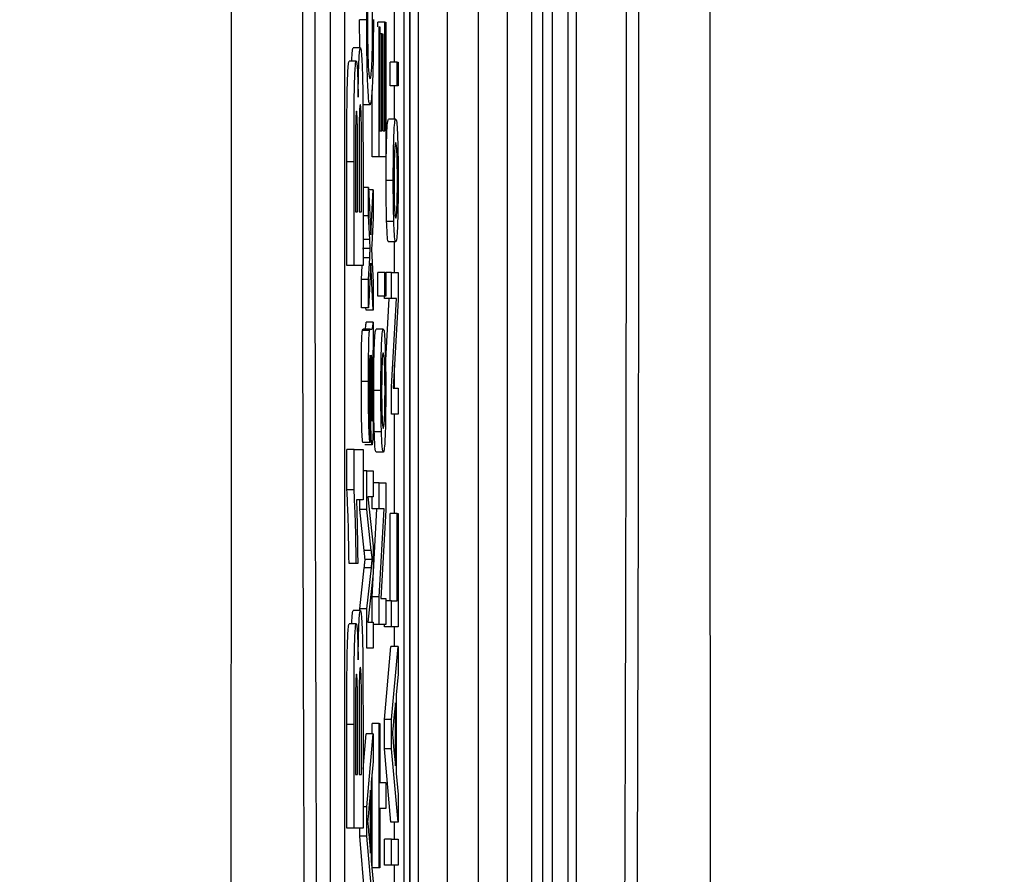
# Model space of a CAD drawing. Units: millimetres. Extents: x -5 to 599, y -5 to 425.
# Drawn here: x 411 to 418, y 285 to 291 of the extents above; entities that cross this region are included whole.
import ezdxf

# ---------------------------------------------------------------- set-up
doc = ezdxf.new("R2010")
doc.units = ezdxf.units.MM
doc.header["$PDSIZE"] = -1
doc.layers.add('DIMENSIONS', color=7, linetype='Continuous')
doc.styles.add('SLDTEXTSTYLE1', font='GOTHIC.TTF', dxfattribs={"width": 0.913})
doc.dimstyles.new('SLDDIMSTYLE1', dxfattribs={"dimtxt": 3.704167, "dimasz": 4.7625, "dimexe": 0, "dimexo": 0.0625, "dimgap": 0.926042, "dimtad": 1, "dimdec": 1, "dimlfac": 2, "dimrnd": 1e-09, "dimzin": 4, "dimdsep": 46, "dimtxsty": 'SLDTEXTSTYLE1', "dimsah": 1, "dimcen": 0.09, "dimadec": 0, "dimazin": 1, "dimtfac": 1, "dimtdec": 1, "dimtofl": 0, "dimtmove": 0, "dimatfit": 3, "dimfxl": 1, "dimfrac": 2, "dimtolj": 1, "dimtzin": 12, "dimarcsym": 0})

# ---------------------------------------------------------------- blocks, each defined once
blk = doc.blocks.new('_D_4')
at = {"layer": 'Defpoints', "color": 0}
for p in [(351.4529, 318.5897), (351.4529, 263.5897), (565.7625, 263.5897)]:
    blk.add_point(p, dxfattribs=at)
at = {"layer": 'DIMENSIONS', "color": 0, "lineweight": -2}
for p, q in [((351.5154, 318.5897), (565.7625, 318.5897)), ((565.7625, 313.8272), (565.7625, 268.3522)), ((351.5154, 263.5897), (565.7625, 263.5897))]:
    blk.add_line(p, q, dxfattribs=at)
at = {"layer": 'DIMENSIONS', "color": 0}
for points in [[(566.5563, 313.8272), (564.9688, 313.8272), (565.7625, 318.5897)], [(564.9688, 268.3522), (566.5563, 268.3522), (565.7625, 263.5897)]]:
    blk.add_solid(points, dxfattribs=at)
at = {"layer": 'DIMENSIONS', "color": 0, "insert": (560.0359, 290.9268), "char_height": 3.704167, "attachment_point": 2, "rotation": 90, "style": 'SLDTEXTSTYLE1'}
blk.add_mtext('\\A1;110.0 [4.33]', dxfattribs=at)

msp = doc.modelspace()

# ---------------------------------------------------------------- linework, layer by layer
at = {"color": 0, "linetype": 'Continuous', "lineweight": 25}
for p, q in [((413.8279, 274.5052), (413.8279, 307.6742)), ((414.6779, 307.6736), (414.6779, 274.5058)), ((414.7565, 274.5289), (414.7565, 307.6505)), ((413.8279, 307.4178), (413.8279, 274.7616)), ((413.8883, 275.1332), (413.8883, 307.0462)), ((414.0882, 306.7589), (414.0882, 275.4205)), ((414.307, 275.7094), (414.307, 306.47)), ((414.5069, 306.47), (414.5069, 275.7094)), ((413.7876, 306.0897), (413.7876, 276.0897)), ((414.823, 276.0897), (414.823, 306.0897)), ((414.9334, 276.0897), (414.9334, 306.0897)), ((414.9886, 306.0897), (414.9886, 276.0897)), ((413.273, 305.5897), (413.273, 276.5897)), ((413.3729, 305.5897), (413.3729, 276.5897)), ((413.7219, 291.1172), (413.7219, 291.7834)), ((413.4796, 291.2192), (413.4784, 291.4125)), ((413.5284, 291.4125), (413.4784, 291.4125)), ((413.605, 291.3641), (413.605, 291.3971)), ((413.655, 291.3971), (413.605, 291.3971)), ((413.655, 290.6397), (413.655, 291.3971)), ((413.655, 291.3971), (413.6602, 291.3971)), ((413.6602, 291.3971), (413.6602, 290.4586)), ((413.6154, 290.4586), (413.6154, 291.3641)), ((413.6154, 291.3641), (413.6205, 291.3641)), ((413.6205, 291.3641), (413.6205, 290.6397)), ((413.6343, 291.3147), (413.6205, 291.3147)), ((413.6343, 290.6397), (413.6343, 291.3147)), ((413.6343, 291.3147), (413.6395, 291.3147)), ((413.6395, 291.3147), (413.6395, 290.6397)), ((413.4837, 291.2192), (413.4338, 291.2192)), ((413.455, 291.1258), (413.405, 291.1258)), ((413.6909, 290.9525), (413.6909, 291.1172)), ((413.7408, 291.1172), (413.6909, 291.1172)), ((413.7408, 290.9525), (413.7408, 291.1172)), ((413.7408, 291.1172), (413.7466, 291.1172)), ((413.7466, 291.1172), (413.7466, 290.9525)), ((413.5654, 290.4586), (413.5654, 290.9251)), ((413.7408, 290.9525), (413.6909, 290.9525)), ((413.7219, 290.722), (413.7219, 290.9525)), ((413.7466, 290.9525), (413.7408, 290.9525)), ((413.5511, 290.8208), (413.5011, 290.8208)), ((413.7298, 290.722), (413.6798, 290.722)), ((413.6205, 290.6397), (413.6343, 290.6397)), ((413.6395, 290.6397), (413.655, 290.6397)), ((413.3894, 289.7016), (413.3894, 290.4243)), ((413.4394, 290.4243), (413.3894, 290.4243)), ((413.4394, 289.7016), (413.4394, 290.4243)), ((413.6154, 290.4586), (413.5654, 290.4586)), ((413.6602, 290.4586), (413.6154, 290.4586)), ((413.4745, 290.3601), (413.4745, 290.0751)), ((413.4916, 290.0751), (413.4916, 290.402)), ((413.45, 290.2838), (413.45, 290.0751)), ((413.4639, 290.0751), (413.4639, 290.3137)), ((413.5022, 290.3181), (413.5022, 289.7016)), ((413.7133, 290.2945), (413.6633, 290.2945)), ((413.541, 290.2441), (413.5022, 290.2441)), ((413.541, 290.047), (413.541, 290.2441)), ((413.541, 290.2441), (413.5574, 289.9151)), ((413.5738, 290.2281), (413.5418, 290.2281)), ((413.5574, 289.9151), (413.5738, 290.2281)), ((413.5738, 290.2281), (413.5738, 290.0308)), ((413.45, 290.0751), (413.4639, 290.0751)), ((413.4745, 290.0751), (413.4916, 290.0751)), ((413.541, 290.047), (413.5022, 290.047)), ((413.5492, 289.8821), (413.541, 290.047)), ((413.5738, 290.0308), (413.5642, 289.8482)), ((413.7169, 290.0072), (413.6669, 290.0072)), ((413.5492, 289.8821), (413.5022, 289.8821)), ((413.5024, 289.8191), (413.5022, 289.824)), ((413.5022, 289.8145), (413.5024, 289.8191)), ((413.5524, 289.8191), (413.5024, 289.8191)), ((413.5642, 289.8482), (413.5625, 289.8137)), ((413.5625, 289.8137), (413.5738, 289.5858)), ((413.7302, 289.8659), (413.6802, 289.8659)), ((413.7219, 289.6519), (413.7219, 289.8659)), ((413.549, 289.7543), (413.5022, 289.7543)), ((413.541, 289.6023), (413.549, 289.7543)), ((413.4394, 289.7016), (413.3894, 289.7016)), ((413.5022, 289.7016), (413.4394, 289.7016)), ((413.4911, 289.6023), (413.4963, 289.7016)), ((413.5574, 289.7178), (413.541, 289.405)), ((413.5738, 289.3885), (413.5574, 289.7178)), ((413.4911, 289.405), (413.4911, 289.6023)), ((413.541, 289.6023), (413.4911, 289.6023)), ((413.541, 289.405), (413.541, 289.6023)), ((413.6045, 289.4873), (413.6045, 289.6519)), ((413.6544, 289.6519), (413.6045, 289.6519)), ((413.6544, 289.4873), (413.6544, 289.6519)), ((413.6544, 289.6519), (413.6602, 289.6519)), ((413.6602, 289.6519), (413.6602, 289.4873)), ((413.7018, 289.6519), (413.6602, 289.6519)), ((413.7018, 289.4708), (413.7018, 289.6519)), ((413.7018, 289.6519), (413.7466, 289.6519)), ((413.7466, 289.6519), (413.7466, 289.4605)), ((413.5738, 289.5858), (413.5738, 289.3885)), ((413.6544, 289.4873), (413.6045, 289.4873)), ((413.6518, 289.4708), (413.6518, 289.4873)), ((413.7018, 289.4708), (413.6518, 289.4708)), ((413.6602, 289.4873), (413.6544, 289.4873)), ((413.6596, 288.9986), (413.6852, 289.4708)), ((413.7018, 288.8555), (413.7352, 289.4708)), ((413.7352, 289.4708), (413.7018, 289.4708)), ((413.7466, 289.4605), (413.7131, 288.8452)), ((413.541, 289.405), (413.4911, 289.405)), ((413.5238, 289.3885), (413.523, 289.405)), ((413.5738, 289.3885), (413.5238, 289.3885)), ((413.5526, 289.2568), (413.5026, 289.2568)), ((413.5738, 289.3062), (413.5238, 289.3062)), ((413.5526, 289.2568), (413.5596, 289.2568)), ((413.5738, 289.3062), (413.5738, 289.1415)), ((413.6434, 289.2568), (413.5934, 289.2568)), ((413.5476, 289.2488), (413.4977, 289.2488)), ((413.5531, 289.0749), (413.5516, 289.0749)), ((413.5599, 289.0749), (413.5583, 289.0757)), ((413.7219, 288.8452), (413.7219, 289.006)), ((413.5405, 288.8918), (413.4905, 288.8918)), ((413.7018, 288.6641), (413.7018, 288.8555)), ((413.7131, 288.8452), (413.7466, 288.8452)), ((413.7466, 288.8452), (413.7466, 288.6641)), ((413.6269, 288.8293), (413.5769, 288.8293)), ((413.7466, 288.6641), (413.7018, 288.6641)), ((413.7219, 287.9726), (413.7219, 288.6641)), ((413.5508, 288.6312), (413.5502, 288.4665)), ((413.6305, 288.5419), (413.5805, 288.5419)), ((413.5502, 288.4665), (413.5003, 288.4665)), ((413.5651, 288.4501), (413.5151, 288.4501)), ((413.3894, 288.1376), (413.3894, 288.4174)), ((413.4394, 288.4174), (413.3894, 288.4174)), ((413.4394, 288.1376), (413.4394, 288.4174)), ((413.4394, 288.4174), (413.5022, 288.4174)), ((413.5022, 288.4174), (413.5022, 288.0672)), ((413.6438, 288.4007), (413.5938, 288.4007)), ((413.529, 288.269), (413.5022, 288.269)), ((413.529, 287.9989), (413.529, 288.269)), ((413.529, 288.269), (413.5738, 288.269)), ((413.5738, 288.269), (413.5738, 288.0879)), ((413.6154, 288.1867), (413.5738, 288.1867)), ((413.6154, 288.0056), (413.6154, 288.1867)), ((413.6154, 288.1867), (413.6602, 288.1867)), ((413.6602, 288.1867), (413.6602, 287.9953)), ((413.4394, 288.1376), (413.3894, 288.1376)), ((413.5738, 288.0879), (413.5359, 288.0879)), ((413.5359, 288.0879), (413.5738, 287.7452)), ((413.5654, 288.0056), (413.5654, 288.0879)), ((413.5022, 288.0672), (413.4565, 288.0672)), ((413.479, 287.9989), (413.479, 288.0672)), ((413.5099, 287.7146), (413.479, 287.9989)), ((413.529, 287.9989), (413.479, 287.9989)), ((413.5599, 287.7146), (413.529, 287.9989)), ((413.5654, 287.3902), (413.5988, 288.0056)), ((413.6154, 288.0056), (413.5654, 288.0056)), ((413.6154, 287.3902), (413.6488, 288.0056)), ((413.6488, 288.0056), (413.6154, 288.0056)), ((413.6602, 287.9953), (413.6267, 287.3799)), ((413.6914, 287.3635), (413.6914, 287.9726)), ((413.7414, 287.9726), (413.6914, 287.9726)), ((413.7414, 287.3635), (413.7414, 287.9726)), ((413.7414, 287.9726), (413.7466, 287.9726)), ((413.7466, 287.9726), (413.7466, 287.1824)), ((413.5738, 287.7452), (413.5738, 287.5559)), ((413.5599, 287.7146), (413.5099, 287.7146)), ((413.4549, 287.6236), (413.4049, 287.6236)), ((413.4655, 287.6236), (413.4549, 287.6236)), ((413.567, 287.6516), (413.517, 287.6516)), ((413.479, 287.3066), (413.5105, 287.5937)), ((413.5604, 287.5937), (413.5105, 287.5937)), ((413.529, 287.3066), (413.5604, 287.5937)), ((413.5738, 287.5559), (413.5359, 287.2153)), ((413.5654, 287.2153), (413.5654, 287.3902)), ((413.6154, 287.3902), (413.5654, 287.3902)), ((413.6154, 287.1988), (413.6154, 287.3902)), ((413.6267, 287.3799), (413.6602, 287.3799)), ((413.6602, 287.3799), (413.6602, 287.1988)), ((413.7018, 287.3635), (413.6602, 287.3635)), ((413.7018, 287.1824), (413.7018, 287.3635)), ((413.7018, 287.3635), (413.7414, 287.3635)), ((413.4837, 287.2967), (413.4338, 287.2967)), ((413.479, 287.2967), (413.479, 287.3066)), ((413.529, 287.3066), (413.479, 287.3066)), ((413.529, 287.0342), (413.529, 287.3066)), ((413.455, 287.2033), (413.405, 287.2033)), ((413.5359, 287.2153), (413.5738, 287.2153)), ((413.5738, 287.2153), (413.5738, 287.0342)), ((413.6154, 287.1988), (413.5738, 287.1988)), ((413.6602, 287.1988), (413.6154, 287.1988)), ((413.6518, 287.1824), (413.6518, 287.1988)), ((413.7018, 287.1824), (413.6518, 287.1824)), ((413.7466, 287.1824), (413.7018, 287.1824)), ((413.7219, 287.0453), (413.7219, 287.1824)), ((413.5738, 287.0342), (413.529, 287.0342)), ((413.6518, 286.5354), (413.6966, 287.0453)), ((413.7466, 287.0453), (413.6966, 287.0453)), ((413.7018, 286.5354), (413.7466, 287.0453)), ((413.7466, 287.0453), (413.7466, 286.8531)), ((413.7466, 286.8531), (413.7328, 286.707)), ((413.7276, 286.6525), (413.7158, 286.5277)), ((413.7276, 286.2141), (413.7276, 286.6525)), ((413.7328, 286.707), (413.7328, 286.1596)), ((413.5654, 286.4361), (413.5654, 286.5074)), ((413.6154, 286.5074), (413.5654, 286.5074)), ((413.6154, 285.5031), (413.6154, 286.5074)), ((413.6154, 286.5074), (413.6205, 286.5074)), ((413.6205, 286.5074), (413.6205, 286.0958)), ((413.6518, 286.3312), (413.6518, 286.5354)), ((413.7018, 286.5354), (413.6518, 286.5354)), ((413.7018, 286.3312), (413.7018, 286.5354)), ((413.3894, 285.779), (413.3894, 286.5017)), ((413.4394, 286.5017), (413.3894, 286.5017)), ((413.4394, 285.779), (413.4394, 286.5017)), ((413.4745, 286.4375), (413.4745, 286.1526)), ((413.4916, 286.1526), (413.4916, 286.4795)), ((413.5022, 286.1897), (413.5238, 286.4361)), ((413.5738, 286.4361), (413.5238, 286.4361)), ((413.529, 285.9263), (413.5738, 286.4361)), ((413.5738, 286.4361), (413.5738, 286.244)), ((413.4639, 286.1526), (413.4639, 286.3912)), ((413.5022, 286.3956), (413.5022, 285.779)), ((413.45, 286.3613), (413.45, 286.1526)), ((413.6966, 285.8213), (413.6518, 286.3312)), ((413.7018, 286.3312), (413.6518, 286.3312)), ((413.7466, 285.8213), (413.7018, 286.3312)), ((413.7152, 286.3456), (413.7276, 286.2141)), ((413.5738, 286.244), (413.56, 286.0978)), ((413.45, 286.1526), (413.4639, 286.1526)), ((413.4745, 286.1526), (413.4916, 286.1526)), ((413.56, 286.0978), (413.56, 285.5504)), ((413.5654, 285.5031), (413.5654, 286.1551)), ((413.6205, 286.0958), (413.6602, 286.0958)), ((413.6602, 286.0958), (413.6602, 285.9147)), ((413.7328, 286.1596), (413.7466, 286.0135)), ((413.5548, 286.0433), (413.5431, 285.9185)), ((413.5548, 285.605), (413.5548, 286.0433)), ((413.7466, 286.0135), (413.7466, 285.8213)), ((413.529, 285.9263), (413.5022, 285.9263)), ((413.529, 285.722), (413.529, 285.9263)), ((413.6602, 285.9147), (413.6205, 285.9147)), ((413.6205, 285.9147), (413.6205, 285.5031)), ((413.7466, 285.8213), (413.6966, 285.8213)), ((413.7219, 285.7007), (413.7219, 285.8213)), ((413.4394, 285.779), (413.3894, 285.779)), ((413.5022, 285.779), (413.4394, 285.779)), ((413.479, 285.722), (413.479, 285.779)), ((413.5238, 285.2122), (413.479, 285.722)), ((413.529, 285.722), (413.479, 285.722)), ((413.5738, 285.2122), (413.529, 285.722)), ((413.5424, 285.7364), (413.5548, 285.605)), ((413.6518, 285.5196), (413.6518, 285.7007)), ((413.7018, 285.7007), (413.6518, 285.7007)), ((413.7018, 285.5196), (413.7018, 285.7007)), ((413.7018, 285.7007), (413.7466, 285.7007)), ((413.7466, 285.7007), (413.7466, 285.5196)), ((413.56, 285.5504), (413.5738, 285.4043)), ((413.6154, 285.5031), (413.5654, 285.5031)), ((413.6205, 285.5031), (413.6154, 285.5031)), ((413.7018, 285.5196), (413.6518, 285.5196)), ((413.7466, 285.5196), (413.7018, 285.5196)), ((413.7219, 285.312), (413.7219, 285.5196))]:
    msp.add_line(p, q, dxfattribs=at)
for centre, radius, start, end in [((420.5104, 293.1885), 3, 115.5, 235.5), ((420.4183, 293.0109), 2.8, 90.27581, 270.27581)]:
    msp.add_arc(centre, radius, start, end, dxfattribs=at)
for points, knots in [([(412.5808, 274.2734), (412.5803, 275.4592), (412.5792, 277.8306), (412.5808, 281.4537), (412.5831, 285.1247), (412.5851, 289.0741), (412.5851, 293.0261), (412.5832, 296.9554), (412.5809, 300.6285), (412.5792, 304.2854), (412.5803, 306.6991), (412.5808, 307.906)], [0, 0, 0, 0, 0.107841, 0.215668, 0.324819, 0.433958, 0.564023, 0.672254, 0.780496, 0.890241, 1, 1, 1, 1]), ([(415.925, 307.906), (415.9255, 306.7202), (415.9266, 304.3489), (415.925, 300.7258), (415.9227, 297.0548), (415.9207, 293.1053), (415.9207, 289.1533), (415.9226, 285.224), (415.925, 281.5509), (415.9267, 277.894), (415.9256, 275.4804), (415.925, 274.2734)], [0, 0, 0, 0, 0.107841, 0.215668, 0.324819, 0.433958, 0.564023, 0.672254, 0.780496, 0.890241, 1, 1, 1, 1]), ([(413.1566, 275.6289), (413.1508, 276.2771), (413.1335, 278.2261), (413.11, 281.5134), (413.0878, 285.9659), (413.0789, 290.937), (413.0884, 296.3748), (413.1143, 301.6006), (413.1429, 304.9558), (413.1566, 306.5506)], [0, 0, 0, 0, 0.06413, 0.192792, 0.32143, 0.494985, 0.669011, 0.84267, 1, 1, 1, 1]), ([(413.2404, 306.4837), (413.2268, 304.8946), (413.1983, 301.5536), (413.1725, 296.3507), (413.1631, 290.9386), (413.1719, 285.9903), (413.194, 281.5574), (413.2174, 278.2832), (413.2347, 276.3419), (413.2404, 275.6958)], [0, 0, 0, 0, 0.1574429, 0.3310293, 0.504983, 0.6784655, 0.8071249, 0.9358089, 1, 1, 1, 1]), ([(415.2654, 275.6958), (415.279, 277.2848), (415.3075, 280.6259), (415.3333, 285.8287), (415.3427, 291.2408), (415.3339, 296.1891), (415.3118, 300.622), (415.2884, 303.8962), (415.2712, 305.8376), (415.2654, 306.4837)], [0, 0, 0, 0, 0.157443, 0.331029, 0.504983, 0.678465, 0.807125, 0.935809, 1, 1, 1, 1]), ([(415.3493, 306.5506), (415.355, 305.9023), (415.3724, 303.9534), (415.3958, 300.666), (415.418, 296.2136), (415.4269, 291.2425), (415.4174, 285.8046), (415.3915, 280.5788), (415.3629, 277.2237), (415.3493, 275.6289)], [0, 0, 0, 0, 0.06413, 0.192792, 0.32143, 0.494985, 0.669011, 0.84267, 1, 1, 1, 1]), ([(413.5284, 291.4125), (413.5286, 291.4754), (413.5289, 291.6011), (413.5321, 291.7553), (413.5365, 291.8584), (413.5398, 291.8911), (413.5414, 291.9074)], [0, 0, 0, 0, 0.280081, 0.559449, 0.779549, 1, 1, 1, 1]), ([(413.5428, 291.7263), (413.5414, 291.7122), (413.5386, 291.6839), (413.5354, 291.6042), (413.5338, 291.5035), (413.5336, 291.437), (413.5336, 291.4037)], [0, 0, 0, 0, 0.280553, 0.559739, 0.779654, 1, 1, 1, 1]), ([(413.5692, 291.3991), (413.569, 291.4485), (413.5687, 291.5471), (413.5649, 291.6973), (413.5606, 291.7358), (413.558, 291.7593)], [0, 0, 0, 0, 0.280711, 0.560905, 1, 1, 1, 1]), ([(413.5511, 290.8208), (413.5478, 290.8277), (413.5414, 290.8416), (413.5334, 290.9846), (413.5291, 291.1947), (413.5286, 291.3399), (413.5284, 291.4125)], [0, 0, 0, 0, 0.280492, 0.55957, 0.779615, 1, 1, 1, 1]), ([(413.5336, 291.4037), (413.5337, 291.3584), (413.5339, 291.2677), (413.5363, 291.1465), (413.5418, 291.0219), (413.5472, 291.0101), (413.551, 291.0019)], [0, 0, 0, 0, 0.187223, 0.373906, 0.560736, 1, 1, 1, 1]), ([(413.551, 291.0019), (413.5534, 291.0055), (413.5582, 291.0127), (413.5647, 291.0875), (413.5685, 291.2365), (413.569, 291.3449), (413.5692, 291.3991)], [0, 0, 0, 0, 0.281245, 0.560716, 0.780138, 1, 1, 1, 1]), ([(413.5744, 291.4161), (413.5741, 291.3199), (413.5736, 291.128), (413.5668, 290.9252), (413.5588, 290.8366), (413.5536, 290.8261), (413.5511, 290.8208)], [0, 0, 0, 0, 0.279955, 0.558088, 0.778912, 1, 1, 1, 1]), ([(413.4242, 291.1258), (413.4245, 291.1334), (413.4258, 291.1733), (413.4292, 291.2089), (413.4322, 291.2158), (413.4338, 291.2192)], [0, 0, 0, 0, 0.104557, 0.551978, 1, 1, 1, 1]), ([(413.4684, 290.8752), (413.4691, 290.9283), (413.4704, 291.0343), (413.4744, 291.1484), (413.4791, 291.2108), (413.4822, 291.2164), (413.4837, 291.2192)], [0, 0, 0, 0, 0.280055, 0.559635, 0.77967, 1, 1, 1, 1]), ([(413.4837, 291.2192), (413.486, 291.214), (413.4905, 291.2036), (413.4959, 291.1022), (413.4998, 290.9751), (413.5009, 290.8776), (413.5014, 290.8288)], [0, 0, 0, 0, 0.2800433, 0.5596733, 0.7799652, 1, 1, 1, 1]), ([(413.3894, 290.4243), (413.3893, 290.5882), (413.3891, 290.834), (413.3959, 291.0483), (413.4009, 291.1169), (413.4036, 291.1228), (413.405, 291.1258)], [0, 0, 0, 0, 0.499726, 0.748942, 0.874458, 1, 1, 1, 1]), ([(413.4394, 290.4243), (413.4393, 290.5882), (413.439, 290.834), (413.4458, 291.0483), (413.4508, 291.1169), (413.4536, 291.1228), (413.455, 291.1258)], [0, 0, 0, 0, 0.499726, 0.748942, 0.874458, 1, 1, 1, 1]), ([(413.455, 291.1258), (413.4566, 291.1217), (413.4597, 291.1136), (413.4648, 291.0346), (413.467, 290.9355), (413.4684, 290.8752)], [0, 0, 0, 0, 0.280844, 0.561549, 1, 1, 1, 1]), ([(413.4568, 290.7756), (413.4559, 290.7737), (413.4542, 290.7698), (413.4519, 290.7247), (413.4505, 290.6598), (413.4499, 290.5083), (413.45, 290.3836), (413.45, 290.2838)], [0, 0, 0, 0, 0.124773, 0.249236, 0.373749, 0.498711, 1, 1, 1, 1]), ([(413.4637, 290.5789), (413.4635, 290.6074), (413.4631, 290.6641), (413.4615, 290.733), (413.4592, 290.7709), (413.4576, 290.774), (413.4568, 290.7756)], [0, 0, 0, 0, 0.280529, 0.55997, 0.779715, 1, 1, 1, 1]), ([(413.4832, 290.8223), (413.4823, 290.8209), (413.4805, 290.8183), (413.4781, 290.785), (413.4762, 290.731), (413.4741, 290.5906), (413.4743, 290.4625), (413.4745, 290.3601)], [0, 0, 0, 0, 0.125168, 0.250022, 0.374839, 0.499742, 1, 1, 1, 1]), ([(413.4916, 290.402), (413.4918, 290.4979), (413.4921, 290.6178), (413.4898, 290.7445), (413.4879, 290.7909), (413.4856, 290.8189), (413.484, 290.8212), (413.4832, 290.8223)], [0, 0, 0, 0, 0.50018, 0.624975, 0.74991, 0.874826, 1, 1, 1, 1]), ([(413.5014, 290.8288), (413.5017, 290.7337), (413.5022, 290.5637), (413.5022, 290.3932), (413.5022, 290.3181)], [0, 0, 0, 0, 0.559786, 1, 1, 1, 1]), ([(413.6633, 290.2945), (413.6636, 290.362), (413.6641, 290.4968), (413.6687, 290.6435), (413.6743, 290.7137), (413.6779, 290.7193), (413.6798, 290.722)], [0, 0, 0, 0, 0.279556, 0.5586, 0.778991, 1, 1, 1, 1]), ([(413.7133, 290.2945), (413.7135, 290.362), (413.714, 290.4968), (413.7186, 290.6435), (413.7242, 290.7137), (413.7279, 290.7193), (413.7298, 290.722)], [0, 0, 0, 0, 0.279556, 0.5586, 0.778991, 1, 1, 1, 1]), ([(413.7298, 290.722), (413.7322, 290.7197), (413.7371, 290.7151), (413.7432, 290.6148), (413.7466, 290.4584), (413.747, 290.3492), (413.7472, 290.2945)], [0, 0, 0, 0, 0.281033, 0.559513, 0.779602, 1, 1, 1, 1]), ([(413.4639, 290.3137), (413.4639, 290.3633), (413.4639, 290.4517), (413.4637, 290.5401), (413.4637, 290.5789)], [0, 0, 0, 0, 0.560066, 1, 1, 1, 1]), ([(413.73, 290.5574), (413.7285, 290.5554), (413.7254, 290.5514), (413.7214, 290.4935), (413.7188, 290.3998), (413.7186, 290.3296), (413.7184, 290.2945)], [0, 0, 0, 0, 0.2810641, 0.5603164, 0.7801741, 1, 1, 1, 1]), ([(413.742, 290.2945), (413.7419, 290.325), (413.7417, 290.3859), (413.7399, 290.4644), (413.7362, 290.5469), (413.7326, 290.5531), (413.73, 290.5574)], [0, 0, 0, 0, 0.187044, 0.373945, 0.560983, 1, 1, 1, 1]), ([(413.6669, 290.0072), (413.6657, 290.0558), (413.6636, 290.1429), (413.6634, 290.2481), (413.6633, 290.2945)], [0, 0, 0, 0, 0.559033, 1, 1, 1, 1]), ([(413.7169, 290.0072), (413.7157, 290.0558), (413.7136, 290.1429), (413.7134, 290.2481), (413.7133, 290.2945)], [0, 0, 0, 0, 0.559033, 1, 1, 1, 1]), ([(413.7184, 290.2945), (413.7185, 290.2643), (413.7187, 290.204), (413.7204, 290.1253), (413.7241, 290.0421), (413.7277, 290.0353), (413.7302, 290.0306)], [0, 0, 0, 0, 0.187137, 0.374025, 0.561097, 1, 1, 1, 1]), ([(413.7302, 290.0306), (413.7318, 290.0326), (413.7349, 290.0365), (413.739, 290.0919), (413.7416, 290.1877), (413.7419, 290.2589), (413.742, 290.2945)], [0, 0, 0, 0, 0.281129, 0.560384, 0.780159, 1, 1, 1, 1]), ([(413.7472, 290.2945), (413.7469, 290.2256), (413.7464, 290.0881), (413.7416, 289.9386), (413.7358, 289.8738), (413.7321, 289.8686), (413.7302, 289.8659)], [0, 0, 0, 0, 0.279616, 0.558371, 0.778858, 1, 1, 1, 1]), ([(413.6802, 289.8659), (413.6774, 289.8696), (413.6724, 289.8762), (413.6686, 289.9672), (413.6669, 290.0072)], [0, 0, 0, 0, 0.560963, 1, 1, 1, 1]), ([(413.7302, 289.8659), (413.7274, 289.8696), (413.7224, 289.8762), (413.7185, 289.9672), (413.7169, 290.0072)], [0, 0, 0, 0, 0.560963, 1, 1, 1, 1]), ([(413.5524, 289.8191), (413.5518, 289.8309), (413.5507, 289.8519), (413.5497, 289.8729), (413.5492, 289.8821)], [0, 0, 0, 0, 0.56, 1, 1, 1, 1]), ([(413.549, 289.7543), (413.5496, 289.7665), (413.5507, 289.7882), (413.5519, 289.8097), (413.5524, 289.8191)], [0, 0, 0, 0, 0.5599984, 1, 1, 1, 1]), ([(413.4977, 289.2488), (413.4986, 289.2517), (413.5002, 289.2568), (413.5019, 289.2568), (413.5026, 289.2568)], [0, 0, 0, 0, 0.559817, 1, 1, 1, 1]), ([(413.5096, 289.2568), (413.5112, 289.257), (413.5139, 289.2573), (413.5177, 289.2607), (413.5209, 289.2712), (413.5228, 289.2945), (413.5238, 289.3062)], [0, 0, 0, 0, 0.3402059, 0.5603391, 0.7801747, 1, 1, 1, 1]), ([(413.5476, 289.2488), (413.5486, 289.2517), (413.5502, 289.2568), (413.5518, 289.2568), (413.5526, 289.2568)], [0, 0, 0, 0, 0.559817, 1, 1, 1, 1]), ([(413.5596, 289.2568), (413.5612, 289.257), (413.5639, 289.2573), (413.5677, 289.2607), (413.5708, 289.2712), (413.5728, 289.2945), (413.5738, 289.3062)], [0, 0, 0, 0, 0.340206, 0.560339, 0.780175, 1, 1, 1, 1]), ([(413.5769, 288.8293), (413.5772, 288.8967), (413.5777, 289.0316), (413.5823, 289.1783), (413.5879, 289.2484), (413.5915, 289.254), (413.5934, 289.2568)], [0, 0, 0, 0, 0.279556, 0.5586, 0.778991, 1, 1, 1, 1]), ([(413.6269, 288.8293), (413.6271, 288.8967), (413.6276, 289.0316), (413.6322, 289.1783), (413.6378, 289.2484), (413.6415, 289.254), (413.6434, 289.2568)], [0, 0, 0, 0, 0.279556, 0.5586, 0.778991, 1, 1, 1, 1]), ([(413.6434, 289.2568), (413.6458, 289.2545), (413.6507, 289.2499), (413.6568, 289.1495), (413.6602, 288.9931), (413.6606, 288.8839), (413.6608, 288.8293)], [0, 0, 0, 0, 0.2810332, 0.5595131, 0.779602, 1, 1, 1, 1]), ([(413.4905, 288.8918), (413.4907, 288.9776), (413.4909, 289.0971), (413.4943, 289.2201), (413.4966, 289.2392), (413.4977, 289.2488)], [0, 0, 0, 0, 0.559253, 0.779195, 1, 1, 1, 1]), ([(413.5405, 288.8918), (413.5406, 288.9776), (413.5408, 289.0971), (413.5443, 289.2201), (413.5465, 289.2392), (413.5476, 289.2488)], [0, 0, 0, 0, 0.559253, 0.779195, 1, 1, 1, 1]), ([(413.5738, 289.1415), (413.5731, 289.1285), (413.5719, 289.1051), (413.5704, 289.0961), (413.5698, 289.0922)], [0, 0, 0, 0, 0.559697, 1, 1, 1, 1]), ([(413.5518, 289.0757), (413.5509, 289.0751), (413.5492, 289.0741), (413.5479, 289.0457), (413.5474, 289.0332)], [0, 0, 0, 0, 0.561903, 1, 1, 1, 1]), ([(413.5531, 289.0749), (413.5529, 289.0751), (413.5524, 289.0753), (413.552, 289.0756), (413.5518, 289.0757)], [0, 0, 0, 0, 0.560023, 1, 1, 1, 1]), ([(413.555, 288.8035), (413.5548, 288.8549), (413.5544, 288.9467), (413.5535, 289.0358), (413.5531, 289.0749)], [0, 0, 0, 0, 0.560185, 1, 1, 1, 1]), ([(413.5583, 289.0757), (413.5587, 289.0301), (413.5595, 288.9487), (413.5599, 288.8649), (413.5601, 288.828)], [0, 0, 0, 0, 0.55976, 1, 1, 1, 1]), ([(413.5645, 289.0505), (413.5637, 289.059), (413.5622, 289.0742), (413.5606, 289.0747), (413.5599, 289.0749)], [0, 0, 0, 0, 0.558995, 1, 1, 1, 1]), ([(413.5692, 288.7948), (413.5689, 288.8527), (413.5685, 288.9562), (413.5657, 289.0217), (413.5645, 289.0505)], [0, 0, 0, 0, 0.559758, 1, 1, 1, 1]), ([(413.5698, 289.0922), (413.5712, 289.036), (413.5738, 288.9356), (413.5742, 288.8117), (413.5744, 288.7572)], [0, 0, 0, 0, 0.559971, 1, 1, 1, 1]), ([(413.6436, 289.0922), (413.6421, 289.0902), (413.639, 289.0862), (413.635, 289.0282), (413.6324, 288.9346), (413.6322, 288.8644), (413.632, 288.8293)], [0, 0, 0, 0, 0.281064, 0.560316, 0.780174, 1, 1, 1, 1]), ([(413.6556, 288.8293), (413.6555, 288.8597), (413.6553, 288.9206), (413.6535, 288.9991), (413.6498, 289.0817), (413.6462, 289.0878), (413.6436, 289.0922)], [0, 0, 0, 0, 0.187044, 0.373945, 0.560983, 1, 1, 1, 1]), ([(413.5474, 289.0332), (413.5468, 289.0036), (413.5457, 288.9503), (413.5457, 288.8892), (413.5456, 288.8622)], [0, 0, 0, 0, 0.557871, 1, 1, 1, 1]), ([(413.5003, 288.4665), (413.4985, 288.4816), (413.4949, 288.5117), (413.491, 288.6742), (413.4907, 288.8091), (413.4905, 288.8918)], [0, 0, 0, 0, 0.28043, 0.559303, 1, 1, 1, 1]), ([(413.5502, 288.4665), (413.5485, 288.4816), (413.5449, 288.5117), (413.5409, 288.6742), (413.5406, 288.8091), (413.5405, 288.8918)], [0, 0, 0, 0, 0.28043, 0.559303, 1, 1, 1, 1]), ([(413.5456, 288.8622), (413.5457, 288.8341), (413.5457, 288.7781), (413.5466, 288.7004), (413.5486, 288.6528), (413.5501, 288.6384), (413.5508, 288.6312)], [0, 0, 0, 0, 0.280855, 0.559751, 0.7795, 1, 1, 1, 1]), ([(413.5558, 288.6682), (413.5556, 288.6933), (413.5553, 288.738), (413.5551, 288.7835), (413.555, 288.8035)], [0, 0, 0, 0, 0.559918, 1, 1, 1, 1]), ([(413.5601, 288.828), (413.5602, 288.781), (413.5605, 288.7224), (413.5616, 288.6601), (413.5625, 288.6351), (413.5636, 288.618), (413.5644, 288.6158), (413.5648, 288.6147)], [0, 0, 0, 0, 0.5002798, 0.6253263, 0.7502693, 0.875147, 1, 1, 1, 1]), ([(413.5648, 288.6147), (413.5653, 288.6165), (413.5664, 288.62), (413.5677, 288.649), (413.569, 288.7056), (413.5691, 288.758), (413.5692, 288.7948)], [0, 0, 0, 0, 0.186565, 0.373467, 0.560613, 1, 1, 1, 1]), ([(413.5805, 288.5419), (413.5793, 288.5906), (413.5772, 288.6777), (413.577, 288.7829), (413.5769, 288.8293)], [0, 0, 0, 0, 0.5590331, 1, 1, 1, 1]), ([(413.6305, 288.5419), (413.6293, 288.5906), (413.6272, 288.6777), (413.627, 288.7829), (413.6269, 288.8293)], [0, 0, 0, 0, 0.559033, 1, 1, 1, 1]), ([(413.632, 288.8293), (413.6321, 288.7991), (413.6323, 288.7388), (413.634, 288.6601), (413.6377, 288.5768), (413.6413, 288.5701), (413.6438, 288.5653)], [0, 0, 0, 0, 0.187137, 0.374025, 0.561097, 1, 1, 1, 1]), ([(413.6438, 288.5653), (413.6454, 288.5673), (413.6485, 288.5713), (413.6526, 288.6266), (413.6552, 288.7225), (413.6555, 288.7937), (413.6556, 288.8293)], [0, 0, 0, 0, 0.281129, 0.560384, 0.780159, 1, 1, 1, 1]), ([(413.6608, 288.8293), (413.6605, 288.7604), (413.66, 288.6228), (413.6552, 288.4733), (413.6494, 288.4086), (413.6457, 288.4033), (413.6438, 288.4007)], [0, 0, 0, 0, 0.279616, 0.558371, 0.778858, 1, 1, 1, 1]), ([(413.5744, 288.7572), (413.5743, 288.7143), (413.5741, 288.6286), (413.5719, 288.522), (413.5686, 288.4589), (413.5663, 288.453), (413.5651, 288.4501)], [0, 0, 0, 0, 0.280815, 0.55969, 0.779696, 1, 1, 1, 1]), ([(413.5651, 288.4501), (413.5639, 288.4537), (413.5615, 288.4608), (413.5577, 288.533), (413.5565, 288.617), (413.5558, 288.6682)], [0, 0, 0, 0, 0.280458, 0.560983, 1, 1, 1, 1]), ([(413.5938, 288.4007), (413.591, 288.4044), (413.586, 288.411), (413.5822, 288.502), (413.5805, 288.5419)], [0, 0, 0, 0, 0.560963, 1, 1, 1, 1]), ([(413.6438, 288.4007), (413.641, 288.4044), (413.636, 288.411), (413.6321, 288.502), (413.6305, 288.5419)], [0, 0, 0, 0, 0.5609635, 1, 1, 1, 1]), ([(413.4049, 287.6236), (413.403, 287.7455), (413.3996, 287.963), (413.3926, 288.0843), (413.3894, 288.1376)], [0, 0, 0, 0, 0.561037, 1, 1, 1, 1]), ([(413.4549, 287.6236), (413.453, 287.7455), (413.4496, 287.963), (413.4425, 288.0843), (413.4394, 288.1376)], [0, 0, 0, 0, 0.561037, 1, 1, 1, 1]), ([(413.4565, 288.0672), (413.4586, 287.9916), (413.4624, 287.8567), (413.4646, 287.6948), (413.4655, 287.6236)], [0, 0, 0, 0, 0.559758, 1, 1, 1, 1]), ([(413.517, 287.6516), (413.5157, 287.6631), (413.5133, 287.6837), (413.511, 287.7052), (413.5099, 287.7146)], [0, 0, 0, 0, 0.559997, 1, 1, 1, 1]), ([(413.567, 287.6516), (413.5657, 287.6631), (413.5633, 287.6837), (413.5609, 287.7052), (413.5599, 287.7146)], [0, 0, 0, 0, 0.5599969, 1, 1, 1, 1]), ([(413.5105, 287.5937), (413.5117, 287.6047), (413.5139, 287.6244), (413.5161, 287.6433), (413.517, 287.6516)], [0, 0, 0, 0, 0.560002, 1, 1, 1, 1]), ([(413.5604, 287.5937), (413.5617, 287.6047), (413.5638, 287.6244), (413.566, 287.6433), (413.567, 287.6516)], [0, 0, 0, 0, 0.560002, 1, 1, 1, 1]), ([(413.4242, 287.2033), (413.4245, 287.2108), (413.4258, 287.2508), (413.4292, 287.2864), (413.4322, 287.2932), (413.4338, 287.2967)], [0, 0, 0, 0, 0.104557, 0.551978, 1, 1, 1, 1]), ([(413.4684, 286.9527), (413.4691, 287.0057), (413.4704, 287.1118), (413.4744, 287.2259), (413.4791, 287.2883), (413.4822, 287.2939), (413.4837, 287.2967)], [0, 0, 0, 0, 0.280055, 0.559635, 0.77967, 1, 1, 1, 1]), ([(413.4837, 287.2967), (413.486, 287.2915), (413.4905, 287.2811), (413.4959, 287.1797), (413.4998, 287.0526), (413.5009, 286.9551), (413.5014, 286.9063)], [0, 0, 0, 0, 0.280043, 0.559673, 0.779965, 1, 1, 1, 1]), ([(413.3894, 286.5017), (413.3893, 286.6657), (413.3891, 286.9114), (413.3959, 287.1257), (413.4009, 287.1943), (413.4036, 287.2003), (413.405, 287.2033)], [0, 0, 0, 0, 0.499726, 0.748942, 0.874458, 1, 1, 1, 1]), ([(413.4394, 286.5017), (413.4393, 286.6657), (413.439, 286.9114), (413.4458, 287.1257), (413.4508, 287.1943), (413.4536, 287.2003), (413.455, 287.2033)], [0, 0, 0, 0, 0.4997265, 0.7489415, 0.8744575, 1, 1, 1, 1]), ([(413.455, 287.2033), (413.4566, 287.1992), (413.4597, 287.1911), (413.4648, 287.112), (413.467, 287.013), (413.4684, 286.9527)], [0, 0, 0, 0, 0.2808444, 0.5615493, 1, 1, 1, 1]), ([(413.4568, 286.8531), (413.4559, 286.8511), (413.4542, 286.8473), (413.4519, 286.8022), (413.4505, 286.7372), (413.4499, 286.5858), (413.45, 286.4611), (413.45, 286.3613)], [0, 0, 0, 0, 0.124773, 0.249236, 0.373749, 0.498711, 1, 1, 1, 1]), ([(413.4637, 286.6564), (413.4635, 286.6848), (413.4631, 286.7416), (413.4615, 286.8105), (413.4592, 286.8484), (413.4576, 286.8515), (413.4568, 286.8531)], [0, 0, 0, 0, 0.280529, 0.55997, 0.779715, 1, 1, 1, 1]), ([(413.4832, 286.8998), (413.4823, 286.8984), (413.4805, 286.8958), (413.4781, 286.8624), (413.4762, 286.8085), (413.4741, 286.6681), (413.4743, 286.54), (413.4745, 286.4375)], [0, 0, 0, 0, 0.125168, 0.250022, 0.374839, 0.499742, 1, 1, 1, 1]), ([(413.4916, 286.4795), (413.4918, 286.5754), (413.4921, 286.6953), (413.4898, 286.822), (413.4879, 286.8684), (413.4856, 286.8964), (413.484, 286.8986), (413.4832, 286.8998)], [0, 0, 0, 0, 0.50018, 0.624975, 0.74991, 0.874826, 1, 1, 1, 1]), ([(413.5014, 286.9063), (413.5017, 286.8112), (413.5022, 286.6412), (413.5022, 286.4707), (413.5022, 286.3956)], [0, 0, 0, 0, 0.5597862, 1, 1, 1, 1]), ([(413.4639, 286.3912), (413.4639, 286.4407), (413.4639, 286.5292), (413.4637, 286.6176), (413.4637, 286.6564)], [0, 0, 0, 0, 0.560066, 1, 1, 1, 1]), ([(413.7158, 286.5277), (413.7142, 286.51), (413.7112, 286.4785), (413.7082, 286.4471), (413.7069, 286.4333)], [0, 0, 0, 0, 0.560002, 1, 1, 1, 1]), ([(413.7069, 286.4333), (413.7085, 286.421), (413.7114, 286.3992), (413.7141, 286.3619), (413.7152, 286.3456)], [0, 0, 0, 0, 0.559915, 1, 1, 1, 1]), ([(413.5431, 285.9185), (413.5414, 285.9009), (413.5384, 285.8693), (413.5355, 285.8379), (413.5341, 285.8241)], [0, 0, 0, 0, 0.560002, 1, 1, 1, 1]), ([(413.5341, 285.8241), (413.5357, 285.8119), (413.5386, 285.79), (413.5413, 285.7528), (413.5424, 285.7364)], [0, 0, 0, 0, 0.559915, 1, 1, 1, 1])]:
    msp.add_open_spline(points, degree=3, knots=knots, dxfattribs=at)

# ---------------------------------------------------------------- dimensions: what is measured, and where the dimension line sits
at = {"layer": 'DIMENSIONS', "color": 0}
dim = msp.add_linear_dim(base=(565.7625, 263.5897), p1=(351.4529, 318.5897), p2=(351.4529, 263.5897), angle=90, dimstyle='SLDDIMSTYLE1', dxfattribs=at)
dim.commit()
dim.dimension.update_dxf_attribs({"geometry": '_D_4', "text_midpoint": (565.7625, 290.9268), "dimtype": 160})

doc.saveas('drawing.dxf')
